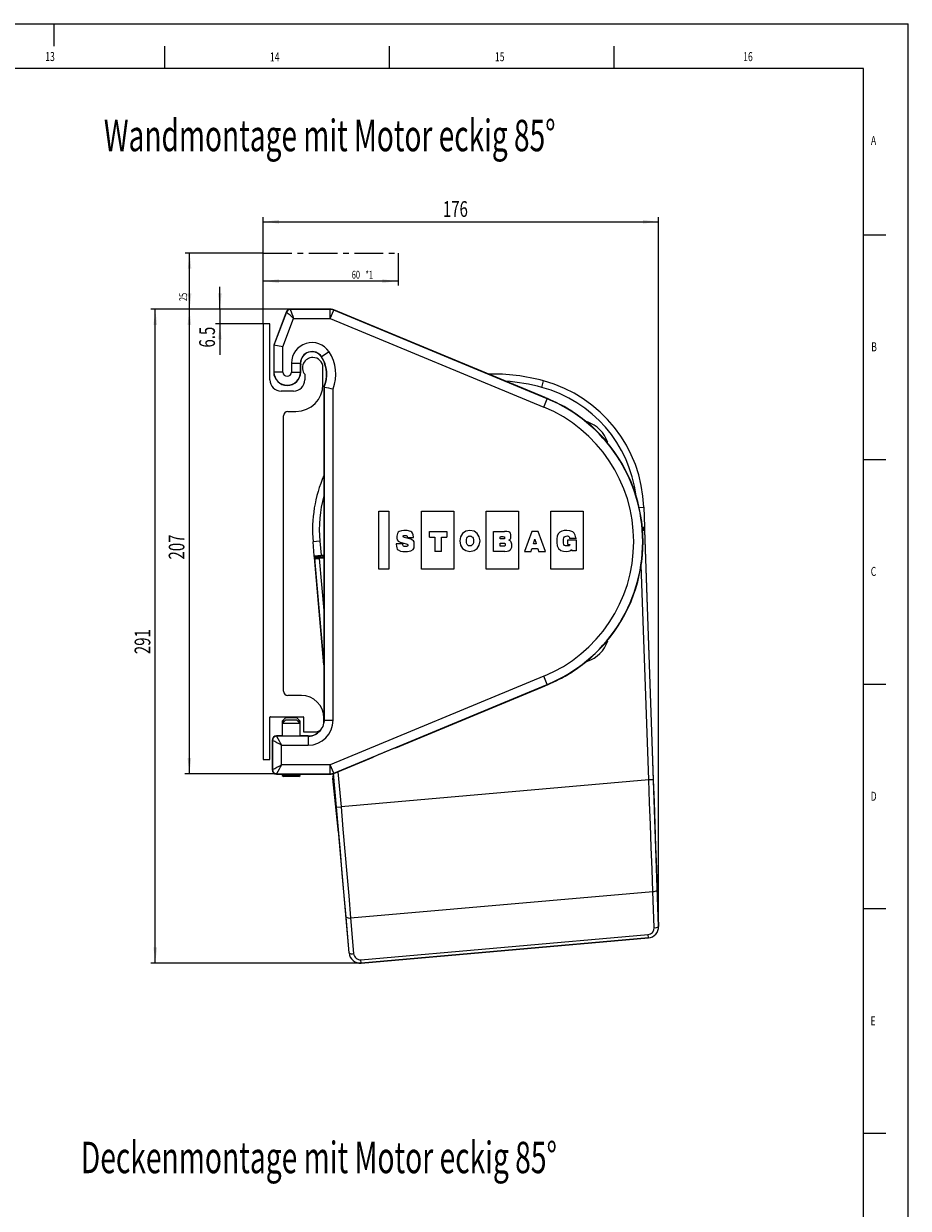
# Model space of a CAD drawing. Extents: x 0 to 841, y 0 to 594.
# Drawn here: x 644 to 841, y 330 to 594 of the extents above; entities that cross this region are included whole.
import ezdxf
from ezdxf.enums import TextEntityAlignment as Align

# ---------------------------------------------------------------- set-up
doc = ezdxf.new("R2010")
doc.units = 0
doc.linetypes.add('CENTERX2', pattern=[20.32, 12.7, -2.54, 2.54, -2.54])
doc.layers.get('0').update_dxf_attribs({"linetype": 'CONTINUOUS'})
for name, color, linetype in [('LINIEN-DÜNN', 7, 'CONTINUOUS'), ('LINIEN-NORMAL', 7, 'CONTINUOUS'), ('VORLAGE_TEXT', 7, 'CONTINUOUS')]:
    doc.layers.add(name, color=color, linetype=linetype)
doc.dimstyles.new('SLDDIMSTYLE1', dxfattribs={"dimtxt": 3.5, "dimasz": 3.5, "dimexe": 0, "dimexo": 0.0625, "dimgap": 0.875, "dimtad": 1, "dimlfac": 2, "dimrnd": 1e-09, "dimzin": 12, "dimsah": 1, "dimcen": 0.09, "dimazin": 3, "dimtfac": 1, "dimtofl": 0, "dimtmove": 0, "dimatfit": 3})
doc.dimstyles.new('SLDDIMSTYLE2', dxfattribs={"dimtxt": 3.5, "dimasz": 3.5, "dimexe": 0, "dimexo": 0.0625, "dimgap": 0.875, "dimtad": 1, "dimlfac": 2, "dimrnd": 1e-09, "dimzin": 12, "dimsah": 1, "dimcen": 0.09, "dimazin": 3, "dimtfac": 1, "dimtofl": 0, "dimtmove": 0, "dimatfit": 3})

# ---------------------------------------------------------------- blocks, each defined once
blk = doc.blocks.new('SW_BLOCK_DIMENSION_0')
at = {"color": 0, "linetype": 'CONTINUOUS'}
for p, q in [((20.61, 12.5), (20.61, -2)), ((20.61, 0), (-39.39, 0))]:
    blk.add_line(p, q, dxfattribs=at)
for points in [[(-39.39, 0), (-32.39, -0.8), (-32.39, 0.8)], [(20.61, 0), (13.61, 0.8), (13.61, -0.8)]]:
    blk.add_solid(points, dxfattribs=at)
at = {"color": 0, "linetype": 'CONTINUOUS', "width": 0.7}
for s, p in [('60', (0, 0)), (' *1', (5.34, 0))]:
    blk.add_text(s, height=3.5, dxfattribs=at).set_placement(p, align=Align.BOTTOM_LEFT)
blk = doc.blocks.new('SW_BLOCK_DIMENSION_1')
at = {"color": 0, "linetype": 'CONTINUOUS'}
for p, q in [((32.74, 21.42), (-2, 21.42)), ((0, -3.58), (0, 21.42)), ((44.82, -3.58), (-2, -3.58))]:
    blk.add_line(p, q, dxfattribs=at)
for points in [[(0, 21.42), (-0.8, 14.42), (0.8, 14.42)], [(0, -3.58), (0.8, 3.42), (-0.8, 3.42)]]:
    blk.add_solid(points, dxfattribs=at)
at = {"color": 0, "linetype": 'CONTINUOUS', "width": 0.7}
blk.add_text('25', height=3.5, rotation=90, dxfattribs=at).set_placement((0, 0), align=Align.BOTTOM_LEFT)
blk = doc.blocks.new('BLOCK2')
at = {"color": 7, "linetype": 'CENTERX2'}
for p, q in [((-100.85, 92.54), (-100.85, 124.05)), ((-100.85, 124.05), (-40.85, 124.05))]:
    blk.add_line(p, q, dxfattribs=at)
at = {"color": 7, "linetype": 'CONTINUOUS'}
for name, p in [('SW_BLOCK_DIMENSION_1', (-133.59, 102.62)), ('SW_BLOCK_DIMENSION_0', (-61.46, 111.54))]:
    blk.add_blockref(name, p, dxfattribs=at)
blk = doc.blocks.new('*D19')
at = {"color": 7, "linetype": 'CONTINUOUS'}
for p, q in [((703.53, 530.45), (672.48, 530.45)), ((673.48, 384.88), (673.48, 530.45)), ((718.15, 384.88), (672.48, 384.88))]:
    blk.add_line(p, q, dxfattribs=at)
for points in [[(673.48, 530.45), (673.08, 526.95), (673.88, 526.95)], [(673.48, 384.88), (673.88, 388.38), (673.08, 388.38)]]:
    blk.add_solid(points, dxfattribs=at)
at = {"color": 7, "linetype": 'CONTINUOUS', "width": 0.7}
blk.add_text('291', height=3.5, rotation=90, dxfattribs=at).set_placement((673.48, 453.65), align=Align.BOTTOM_LEFT)
blk = doc.blocks.new('*D20')
at = {"color": 7, "linetype": 'CONTINUOUS'}
for p, q in [((703.53, 530.45), (680.07, 530.45)), ((681.07, 427.01), (681.07, 530.45)), ((700.48, 427.01), (680.07, 427.01))]:
    blk.add_line(p, q, dxfattribs=at)
for points in [[(681.07, 530.45), (680.67, 526.95), (681.47, 526.95)], [(681.07, 427.01), (681.47, 430.51), (680.67, 430.51)]]:
    blk.add_solid(points, dxfattribs=at)
at = {"color": 7, "linetype": 'CONTINUOUS', "width": 0.7}
blk.add_text('207', height=3.5, rotation=90, dxfattribs=at).set_placement((681.07, 474.72), align=Align.BOTTOM_LEFT)
blk = doc.blocks.new('*D21')
at = {"color": 7, "linetype": 'CONTINUOUS'}
for p, q in [((687.85, 530.45), (687.85, 535.45)), ((703.53, 530.45), (686.85, 530.45)), ((687.85, 530.45), (687.85, 527.2)), ((697.48, 527.2), (686.85, 527.2)), ((687.85, 527.2), (687.85, 520.31))]:
    blk.add_line(p, q, dxfattribs=at)
for points in [[(687.85, 530.45), (688.25, 533.95), (687.45, 533.95)], [(687.85, 527.2), (687.45, 523.7), (688.25, 523.7)]]:
    blk.add_solid(points, dxfattribs=at)
at = {"color": 7, "linetype": 'CONTINUOUS', "width": 0.7}
blk.add_text('6.5', height=3.5, rotation=90, dxfattribs=at).set_placement((687.85, 521.9), align=Align.BOTTOM_LEFT)
blk = doc.blocks.new('*D22')
at = {"color": 7, "linetype": 'CONTINUOUS'}
for p, q in [((697.48, 527.2), (697.48, 550.9)), ((697.48, 549.9), (785.46, 549.9)), ((785.46, 392.96), (785.46, 550.9))]:
    blk.add_line(p, q, dxfattribs=at)
for points in [[(697.48, 549.9), (700.98, 549.5), (700.98, 550.3)], [(785.46, 549.9), (781.96, 550.3), (781.96, 549.5)]]:
    blk.add_solid(points, dxfattribs=at)
at = {"color": 7, "linetype": 'CONTINUOUS', "width": 0.7}
blk.add_text('176', height=3.5, dxfattribs=at).set_placement((737.46, 549.9), align=Align.BOTTOM_LEFT)

msp = doc.modelspace()

# ---------------------------------------------------------------- linework, layer by layer
at = {"color": 7, "linetype": 'CONTINUOUS'}
for p, q in [((712.4334, 530.4478), (703.5252, 530.4478)), ((760.2093, 510.7692), (713.2005, 530.2948)), ((702.5889, 529.7989), (699.8322, 522.4478)), ((697.4822, 527.1978), (697.4822, 430.1978)), ((698.9822, 527.1978), (697.4822, 527.1978)), ((698.9822, 514.6978), (698.9822, 527.1978)), ((699.8935, 522.4367), (699.8322, 522.4478)), ((699.8322, 522.4478), (699.8322, 516.4478)), ((701.8934, 522.0741), (699.8935, 522.4367)), ((705.8322, 516.4478), (705.8322, 518.0934)), ((710.7822, 513.6978), (710.7822, 517.4478)), ((706.7322, 515.966), (706.7322, 514.6978)), ((704.2322, 512.1978), (701.4822, 512.1978)), ((710.9822, 513.1249), (710.9822, 439.4478)), ((711.0435, 513.1119), (710.9822, 513.1249)), ((711.0435, 513.1119), (711.0435, 438.9478)), ((759.9977, 510.8523), (760.7143, 510.5547)), ((701.9822, 445.4478), (701.9822, 506.6978)), ((702.9822, 507.6978), (704.7822, 507.6978)), ((769.5989, 505.34), (774.1244, 500.8145)), ((770.0812, 504.8578), (769.936, 504.8967)), ((773.6811, 501.1516), (773.6422, 501.2968)), ((723.1972, 472.6012), (723.1972, 485.4929)), ((723.1972, 485.4929), (725.4722, 485.4929)), ((725.4722, 485.4929), (725.4722, 472.6012)), ((732.6764, 485.4929), (739.8805, 485.4929)), ((732.6764, 472.6012), (732.6764, 485.4929)), ((739.8805, 485.4929), (739.8805, 472.6012)), ((747.0847, 485.4929), (754.2889, 485.4929)), ((747.0847, 472.6012), (747.0847, 485.4929)), ((754.2889, 485.4929), (754.2889, 472.6012)), ((761.493, 485.4929), (768.6972, 485.4929)), ((761.493, 472.6012), (761.493, 485.4929)), ((768.6972, 485.4929), (768.6972, 472.6012)), ((782.1547, 486.362), (782.3077, 481.9825)), ((734.4556, 480.9701), (738.334, 480.9701)), ((734.4556, 479.7287), (734.4556, 480.9701)), ((738.334, 480.9701), (738.334, 479.7287)), ((748.7158, 480.9701), (751.1443, 480.9701)), ((748.7158, 476.5247), (748.7158, 480.9701)), ((757.2479, 480.9701), (755.6104, 476.5247)), ((758.6411, 480.9701), (757.2479, 480.9701)), ((760.2597, 476.5247), (758.6411, 480.9701)), ((782.0796, 481.7247), (781.8553, 481.7051)), ((782.0976, 481.5735), (781.8682, 481.5534)), ((782.3077, 481.9825), (782.3255, 481.4705)), ((783.941, 436.384), (782.3713, 481.3356)), ((708.8579, 475.5696), (708.585, 478.6885)), ((727.0785, 478.2128), (727.0793, 478.1437)), ((728.5439, 478.2128), (727.0785, 478.2128)), ((728.5439, 478.1441), (728.5439, 478.2128)), ((728.6853, 478.3885), (728.7583, 478.3679)), ((729.8391, 479.3868), (729.4519, 479.4849)), ((729.5299, 479.7112), (729.5182, 479.6325)), ((729.5182, 479.6325), (730.9237, 479.6325)), ((730.9237, 479.6325), (730.9212, 479.7034)), ((758.2485, 478.2004), (757.6187, 478.2004)), ((764.2872, 478.8056), (764.2876, 478.7778)), ((765.2244, 478.0757), (765.2244, 479.1359)), ((765.2244, 479.1359), (767.1235, 479.1359)), ((765.6688, 479.4272), (765.6596, 479.4854)), ((767.0829, 479.4272), (765.6688, 479.4272)), ((767.0676, 479.5086), (767.0829, 479.4272)), ((767.1235, 479.1359), (767.1235, 476.6276)), ((708.8956, 475.1382), (708.8579, 475.5696)), ((710.9822, 451.2883), (708.8956, 475.1382)), ((708.9145, 474.9221), (708.9147, 474.9199)), ((708.9147, 474.9199), (710.9822, 451.2883)), ((710.374, 475.4513), (709.1287, 475.3423)), ((709.8913, 475.2563), (709.1442, 475.1909)), ((709.9439, 475.2061), (710.9822, 475.2969)), ((710.9822, 475.5045), (710.374, 475.4513)), ((710.9822, 475.3035), (710.684, 475.2774)), ((737.1272, 476.5247), (735.6626, 476.5247)), ((751.2285, 476.5247), (748.7158, 476.5247)), ((755.6104, 476.5247), (757.0924, 476.5247)), ((758.735, 476.5247), (760.2597, 476.5247)), ((767.1235, 476.6276), (766.1538, 476.6276)), ((725.4722, 472.6012), (723.1972, 472.6012)), ((739.8805, 472.6012), (732.6764, 472.6012)), ((754.2889, 472.6012), (747.0847, 472.6012)), ((768.6972, 472.6012), (761.493, 472.6012)), ((774.1244, 456.5811), (771.8617, 454.3184)), ((773.6422, 456.0989), (773.6811, 456.2441)), ((771.8617, 454.3184), (769.5989, 452.0556)), ((769.936, 452.499), (770.0812, 452.5379)), ((726.9822, 432.8252), (760.2093, 446.6264)), ((760.7143, 446.841), (759.9977, 446.5433)), ((705.9822, 444.4478), (702.9822, 444.4478)), ((698.9822, 430.1978), (698.9822, 439.5978)), ((699.0822, 439.6978), (706.3822, 439.6978)), ((702.4822, 439.4478), (701.7322, 438.6978)), ((702.4822, 438.9478), (701.7322, 438.1978)), ((701.7322, 438.6978), (701.7322, 438.1978)), ((702.2322, 438.6978), (701.7322, 438.6978)), ((701.7322, 438.1978), (701.7322, 435.4129)), ((703.7322, 438.1978), (701.7322, 438.1978)), ((703.7322, 439.4478), (702.4822, 439.4478)), ((703.7322, 438.9478), (702.4822, 438.9478)), ((704.9822, 439.4478), (703.7322, 439.4478)), ((704.9822, 438.9478), (703.7322, 438.9478)), ((705.7322, 438.1978), (703.7322, 438.1978)), ((705.7322, 438.6978), (704.9822, 439.4478)), ((705.7322, 438.1978), (704.9822, 438.9478)), ((705.7322, 438.6978), (705.2322, 438.6978)), ((705.7322, 438.1978), (705.7322, 438.6978)), ((705.7322, 435.4129), (705.7322, 438.1978)), ((706.4822, 439.5978), (706.4822, 436.3478)), ((710.9822, 438.3478), (710.9822, 439.4478)), ((701.7322, 435.4478), (700.4822, 435.4478)), ((707.4822, 435.4478), (705.7322, 435.4478)), ((706.4822, 436.3478), (708.9822, 436.3478)), ((785.4543, 393.0505), (783.941, 436.384)), ((699.4822, 434.4478), (699.4822, 427.9478)), ((697.4822, 430.1978), (698.9822, 430.1978)), ((713.2005, 427.1008), (721.9822, 430.7484)), ((700.4822, 426.9478), (701.7322, 426.9478)), ((701.7322, 426.9827), (701.7322, 426.6471)), ((701.7322, 426.6471), (702.0775, 426.4478)), ((703.7322, 426.6471), (701.7322, 426.6471)), ((703.7322, 426.4478), (702.0775, 426.4478)), ((705.7322, 426.6471), (703.7322, 426.6471)), ((705.387, 426.4478), (703.7322, 426.4478)), ((705.387, 426.4478), (705.7322, 426.6471)), ((705.7322, 426.6471), (705.7322, 426.9827)), ((705.7322, 426.9478), (712.4334, 426.9478)), ((714.2458, 413.9857), (712.9457, 425.9807)), ((716.593, 387.1573), (713.1017, 427.0628)), ((785.1492, 401.1226), (785.4491, 393.0504)), ((719.3013, 384.8847), (783.1737, 390.4728)), ((719.5062, 384.8752), (718.152, 384.8752))]:
    msp.add_line(p, q, dxfattribs=at)
at = {"color": 8, "linetype": 'CONTINUOUS'}
for p, q in [((703.5252, 530.3866), (703.5252, 530.4478)), ((712.4212, 530.3866), (703.5252, 530.3866)), ((712.4334, 530.4478), (712.4212, 530.3866)), ((712.4212, 528.3867), (712.4212, 530.3866)), ((712.4212, 528.3867), (713.1883, 530.2336)), ((713.1883, 530.2336), (713.2005, 530.2948)), ((760.6925, 510.5022), (713.1883, 530.2336)), ((702.6462, 529.7774), (699.8935, 522.4367)), ((701.8934, 522.0741), (704.2606, 528.3867)), ((702.6462, 529.7774), (702.5889, 529.7989)), ((704.2606, 528.3867), (712.4212, 528.3867)), ((712.4212, 528.3867), (759.9254, 508.6552)), ((699.8935, 522.4367), (699.8935, 516.4478)), ((701.8934, 516.4478), (701.8934, 522.0741)), ((710.4666, 519.8636), (710.426, 519.8367)), ((712.1332, 520.9691), (710.4666, 519.8636)), ((703.7711, 518.4478), (703.7711, 516.4478)), ((703.7711, 518.4478), (705.771, 518.4478)), ((705.771, 516.4478), (705.771, 518.4478)), ((705.771, 518.4478), (705.8197, 518.4478)), ((699.8935, 516.4478), (699.8322, 516.4478)), ((701.8934, 516.4478), (699.8935, 516.4478)), ((703.7711, 516.4478), (705.771, 516.4478)), ((705.771, 516.4478), (705.8322, 516.4478)), ((759.4864, 513.0437), (759.881, 514.4908)), ((713.0434, 438.9478), (713.0434, 512.7179)), ((759.9254, 508.6552), (760.6925, 510.5022)), ((760.6925, 510.5022), (760.7143, 510.5547)), ((781.1327, 486.3264), (782.1547, 486.362)), ((781.8334, 481.9451), (782.3077, 481.9825)), ((782.0513, 481.5212), (782.0976, 481.5735)), ((782.3713, 481.3356), (782.3229, 481.2809)), ((782.3229, 481.2809), (784.2636, 425.7085)), ((710.0793, 478.8192), (708.585, 478.6885)), ((710.0793, 478.8192), (710.3522, 475.7003)), ((708.8579, 475.5696), (710.3522, 475.7003)), ((708.969, 474.8764), (708.9145, 474.9221)), ((710.9822, 451.865), (708.969, 474.8764)), ((709.142, 475.1907), (709.1287, 475.3423)), ((709.1442, 475.1909), (709.1962, 475.1472)), ((709.9363, 475.2185), (709.8913, 475.2563)), ((709.9363, 475.2185), (709.966, 475.2194)), ((709.9657, 474.9571), (709.9439, 475.2061)), ((710.9822, 475.046), (709.9657, 474.9571)), ((709.9657, 474.9571), (710.9822, 463.3382)), ((710.1357, 475.2316), (710.1184, 475.4289)), ((710.3522, 475.7003), (710.9822, 475.7554)), ((710.3522, 475.7003), (710.374, 475.4513)), ((710.9069, 475.4979), (710.9243, 475.2985)), ((783.2642, 425.6736), (781.5938, 473.5066)), ((759.9254, 448.7404), (712.4212, 429.009)), ((760.6925, 446.8935), (759.9254, 448.7404)), ((713.1883, 427.162), (760.6925, 446.8935)), ((760.6925, 446.8935), (760.7143, 446.841)), ((711.0435, 438.9478), (710.9812, 438.285)), ((711.0435, 438.9478), (710.9822, 438.9478)), ((711.0435, 438.9478), (713.0434, 438.9478)), ((700.4822, 435.3866), (700.4822, 435.4478)), ((707.4822, 435.3866), (700.4822, 435.3866)), ((707.4822, 435.3866), (707.4822, 435.4478)), ((707.4822, 435.3866), (707.4822, 433.3867)), ((699.5435, 434.4478), (699.4822, 434.4478)), ((699.5435, 434.4478), (699.5435, 427.9478)), ((701.5434, 429.009), (701.5434, 433.3867)), ((701.5434, 433.3867), (707.4822, 433.3867)), ((699.5435, 427.9478), (699.4822, 427.9478)), ((712.4212, 429.009), (701.5434, 429.009)), ((712.4212, 427.0091), (712.4212, 429.009)), ((713.1883, 427.162), (712.4212, 429.009)), ((714.1192, 427.4824), (714.8015, 419.6838)), ((700.4822, 427.0091), (712.4212, 427.0091)), ((700.4822, 427.0091), (700.4822, 426.9478)), ((712.4212, 427.0091), (712.4334, 426.9478)), ((713.8053, 419.5967), (713.1506, 427.0808)), ((713.2005, 427.1008), (713.1883, 427.162)), ((783.2642, 425.6736), (714.8015, 419.6838)), ((784.2636, 425.7085), (783.2642, 425.6736)), ((713.8053, 419.5967), (714.8015, 419.6838)), ((716.9376, 394.9583), (784.1714, 400.8405)), ((784.4714, 392.7682), (784.1714, 400.8405)), ((716.5983, 387.1578), (715.9198, 395.1184)), ((716.9376, 394.9583), (717.6161, 386.9977)), ((785.4491, 393.0504), (785.4543, 393.0505)), ((719.2356, 385.6356), (783.108, 391.2237)), ((783.1735, 390.4748), (719.3012, 384.8867)), ((783.1735, 390.4748), (783.108, 391.2237)), ((783.1735, 390.4748), (783.1737, 390.4728)), ((716.5983, 387.1578), (716.593, 387.1573)), ((719.3012, 384.8867), (719.2356, 385.6356)), ((719.3012, 384.8867), (719.3013, 384.8847))]:
    msp.add_line(p, q, dxfattribs=at)
at = {"color": 7, "linetype": 'CONTINUOUS'}
for points in [[(730.9212, 479.7034), (730.8597, 480.2335), (730.7293, 480.601), (730.547, 480.8411), (730.3296, 480.9886), (729.5223, 481.1678), (728.782, 481.1729), (728.2676, 481.1244), (727.7521, 480.9571), (727.5074, 480.7841), (727.3456, 480.5414), (727.2492, 479.9076), (727.2511, 479.4767), (727.3102, 479.1029), (727.5198, 478.8158), (727.9603, 478.6049), (728.6853, 478.3885)], [(729.4519, 479.4849), (728.8675, 479.6365), (728.757, 479.6814), (728.6912, 479.7286), (728.6494, 479.8058), (728.6421, 479.8869), (728.6471, 479.9656), (728.6725, 480.0206), (728.6968, 480.0414), (728.7299, 480.0569), (728.8967, 480.0816), (729.0945, 480.0849), (729.2776, 480.0583), (729.4161, 479.9796), (729.5037, 479.9018), (729.5207, 479.8733), (729.5324, 479.8352), (729.5362, 479.7827), (729.5299, 479.7112)], [(743.4778, 481.1756), (742.5661, 481.0047), (741.8538, 480.5263), (741.3902, 479.7911), (741.2246, 478.8502), (741.3902, 477.9093), (741.8538, 477.174), (742.5661, 476.6956), (743.4778, 476.5247)], [(743.4778, 477.7362), (743.3552, 477.7469), (743.1912, 477.7953), (743.0142, 477.9055), (742.8901, 478.0434), (742.7866, 478.24), (742.7157, 478.5055), (742.6894, 478.8502), (742.7157, 479.195), (742.7866, 479.4605), (742.8901, 479.6571), (743.0142, 479.795), (743.1912, 479.9053), (743.3552, 479.9536), (743.4778, 479.9644)], [(743.4778, 476.5247), (744.3894, 476.6956), (745.1017, 477.174), (745.5651, 477.9093), (745.7306, 478.8502), (745.5651, 479.7911), (745.1017, 480.5263), (744.3894, 481.0047), (743.4778, 481.1756)], [(743.4778, 479.9644), (743.6003, 479.9536), (743.7643, 479.9053), (743.9412, 479.795), (744.0654, 479.6571), (744.1689, 479.4605), (744.2398, 479.195), (744.2661, 478.8502), (744.2398, 478.5055), (744.1689, 478.24), (744.0654, 478.0434), (743.9412, 477.9055), (743.7643, 477.7953), (743.6003, 477.7469), (743.4778, 477.7362)], [(752.1304, 478.9909), (752.3895, 479.1931), (752.5131, 479.3544), (752.5633, 479.4976), (752.5836, 479.6352), (752.5879, 479.8846), (752.5623, 480.2657), (752.5414, 480.4098), (752.481, 480.566), (752.3462, 480.7171), (752.1019, 480.8463), (751.7129, 480.9363), (751.1443, 480.9701)], [(767.0676, 479.5086), (766.887, 480.1709), (766.6581, 480.6064), (766.3973, 480.8718), (765.7002, 481.1394), (765.0124, 481.1756), (764.4814, 481.1597), (763.946, 481.0521), (763.4916, 480.828), (763.1143, 480.4613), (762.898, 479.945), (762.8288, 479.3271), (762.8253, 478.4928), (762.9012, 477.7523), (763.1898, 477.1363), (763.6946, 476.7124), (764.315, 476.5443), (764.8729, 476.5247), (765.374, 476.5456), (765.7235, 476.6599), (765.9573, 476.8228), (766.0333, 476.8818), (766.0572, 476.8967), (766.0773, 476.9053), (766.0871, 476.907), (766.0957, 476.906), (766.1033, 476.9022), (766.1099, 476.8954), (766.1158, 476.8855), (766.121, 476.8724), (766.1538, 476.6276)], [(764.2872, 478.8056), (764.2988, 479.2274), (764.3831, 479.5561), (764.5241, 479.7371), (764.636, 479.8445), (764.8636, 479.951), (765.1741, 479.9636), (765.2977, 479.948), (765.4334, 479.8925), (765.503, 479.839), (765.5675, 479.7586), (765.6215, 479.6434), (765.6596, 479.4854)], [(782.3707, 481.3464), (782.3711, 481.341), (782.3713, 481.3356)], [(727.0793, 478.1437), (727.113, 477.6811), (727.1987, 477.3177), (727.3263, 477.0414), (727.4859, 476.8402), (728.0574, 476.5659), (728.5609, 476.5332), (728.8626, 476.5269), (729.0629, 476.5249), (729.5986, 476.5312), (730.309, 476.6408), (730.8361, 476.9685), (731.0392, 477.3424), (731.0989, 477.7837), (731.101, 478.2326), (731.0474, 478.6395), (730.9255, 478.8702), (730.6963, 479.0619), (730.34, 479.2283), (729.8391, 479.3868)], [(728.7583, 478.3679), (729.2725, 478.219), (729.5129, 478.1408), (729.5663, 478.117), (729.5944, 478.0974), (729.6109, 478.0778), (729.6329, 478.0188), (729.6377, 477.943), (729.6301, 477.7917), (729.5999, 477.7116), (729.5324, 477.6573), (729.336, 477.6203), (729.0497, 477.6156), (728.8619, 477.631), (728.7163, 477.6862), (728.6307, 477.7828), (728.5884, 477.8824), (728.5584, 477.9761), (728.5439, 478.1441)], [(734.4556, 479.7287), (734.9645, 479.7284), (735.2966, 479.7269), (735.588, 479.7148), (735.6097, 479.7097), (735.6233, 479.7034), (735.6321, 479.6959), (735.6375, 479.6886), (735.6422, 479.6762), (735.6497, 479.6186), (735.6572, 479.3849), (735.661, 478.8698), (735.6624, 477.9556), (735.6626, 476.5247)], [(737.1272, 476.5247), (737.1274, 477.9556), (737.1288, 478.8698), (737.1326, 479.3849), (737.1401, 479.6186), (737.1476, 479.6762), (737.1523, 479.6886), (737.1577, 479.6959), (737.1665, 479.7034), (737.1801, 479.7097), (737.2018, 479.7148), (737.4931, 479.7269), (737.8252, 479.7284), (738.334, 479.7287)], [(750.8119, 479.2925), (750.4473, 479.293), (750.2747, 479.2964), (750.2354, 479.3002), (750.2143, 479.3058), (750.2015, 479.3136), (750.1898, 479.3293), (750.1836, 479.3516), (750.1808, 479.4034), (750.1808, 479.5498), (750.1815, 479.7242), (750.1841, 479.7513), (750.1903, 479.7716), (750.2015, 479.786), (750.2143, 479.7939), (750.2354, 479.7995), (750.2747, 479.8032), (750.4473, 479.8067), (750.8119, 479.8072)], [(750.8907, 477.6874), (750.4743, 477.688), (750.2803, 477.6917), (750.2374, 477.6957), (750.2151, 477.7017), (750.202, 477.7101), (750.1933, 477.7209), (750.1873, 477.7352), (750.1837, 477.7538), (750.1808, 477.8194), (750.1808, 478.0202), (750.1815, 478.2571), (750.1833, 478.2832), (750.1869, 478.3034), (750.1931, 478.3188), (750.2023, 478.3302), (750.2156, 478.3386), (750.2387, 478.3446), (750.284, 478.3487), (750.4928, 478.3524), (750.945, 478.3529)], [(750.8119, 479.8072), (751.0526, 479.7902), (751.1088, 479.7762), (751.148, 479.7595), (751.1682, 479.7455), (751.1817, 479.7308), (751.19, 479.7158), (751.196, 479.6731), (751.1955, 479.5158), (751.1848, 479.4281), (751.1426, 479.3484), (751.1159, 479.3307), (751.0768, 479.3159), (751.0221, 479.3044), (750.8119, 479.2925)], [(750.945, 478.3529), (751.0961, 478.3457), (751.2005, 478.3264), (751.2671, 478.2981), (751.305, 478.264), (751.3232, 478.2273), (751.3307, 478.1912), (751.3403, 477.9604), (751.3264, 477.8543), (751.2724, 477.7582), (751.2398, 477.7362), (751.1934, 477.7175), (751.1297, 477.7028), (750.8907, 477.6874)], [(751.2285, 476.5247), (751.7466, 476.5659), (752.1374, 476.6767), (752.4183, 476.8379), (752.6072, 477.0304), (752.7807, 477.4461), (752.8055, 477.8371), (752.798, 478.1517), (752.6852, 478.5617), (752.5785, 478.702), (752.4015, 478.8453), (752.1304, 478.9909)], [(757.6187, 478.2004), (757.6849, 478.412), (757.7903, 478.7483), (757.9452, 479.2424)], [(757.9452, 479.2424), (758.0303, 478.9498), (758.1335, 478.5954), (758.2485, 478.2004)], [(765.2244, 478.0757), (765.5964, 478.0728), (765.6884, 478.0646), (765.709, 478.0592), (765.7229, 478.0523), (765.7349, 478.0386), (765.74, 478.0206), (765.7382, 477.9909), (765.7275, 477.9569), (765.6505, 477.8534), (765.5261, 477.7816), (765.3855, 477.7457), (765.2079, 477.7365), (765.019, 477.7366), (764.7744, 477.7611), (764.5398, 477.8697), (764.3999, 478.0683), (764.3225, 478.3444), (764.2876, 478.7778)], [(757.0924, 476.5247), (757.2093, 476.8951), (757.2653, 477.0631), (757.2799, 477.0983), (757.2905, 477.1154), (757.3008, 477.1248), (757.3135, 477.1311), (757.3323, 477.1353), (757.3601, 477.1379), (757.4787, 477.1399), (757.9192, 477.14), (758.4288, 477.1395), (758.5102, 477.1347), (758.5268, 477.1305), (758.5385, 477.1245), (758.5488, 477.1149), (758.5592, 477.0976), (758.5731, 477.0622), (758.6258, 476.8942), (758.735, 476.5247)]]:
    msp.add_lwpolyline(points, dxfattribs=at)
at = {"color": 8, "linetype": 'CONTINUOUS'}
for points in [[(784.1714, 400.8405), (783.9884, 405.7314), (783.8057, 410.6726), (783.6238, 415.6517), (783.4431, 420.6562), (783.2642, 425.6736)], [(784.2636, 425.7085), (784.4381, 420.7411), (784.6144, 415.7864), (784.792, 410.8568), (784.9704, 405.9648), (785.1492, 401.1226)], [(715.9198, 395.1184), (715.5077, 399.9401), (715.0891, 404.8111), (714.6651, 409.7191), (714.2369, 414.6518), (713.8053, 419.5967)], [(714.8015, 419.6838), (715.2374, 414.689), (715.67, 409.7065), (716.0983, 404.7489), (716.5212, 399.8288), (716.9376, 394.9583)]]:
    msp.add_lwpolyline(points, dxfattribs=at)
at = {"color": 7, "linetype": 'CONTINUOUS'}
for centre, radius, start, end in [((703.5252, 529.4478), 1, 90, 159.443955), ((712.4334, 528.4479), 1.9999, 67.443855, 90.000008), ((708.3322, 518.4478), 2.5125, 33.55731, 180), ((708.5322, 517.3978), 2.3, 90, 218.49995), ((708.5322, 517.4478), 2.25, 0, 90), ((707.3397, 517.7895), 3.7035, 26.704489, 33.556312), ((710.8535, 518.4479), 5.0338, 180.001023, 184.038636), ((704.5822, 515.9604), 7, 336.104492, 29.938401), ((701.4822, 514.6978), 2.5, 180, 270), ((702.8322, 516.4478), 3, 180, 0), ((704.2322, 514.6978), 2.5, 270, 0), ((748.5033, 472.7642), 43.25, 74.747753, 91.191173), ((751.9232, 485.3063), 30.25, 2, 74.747753), ((704.7822, 513.6978), 6, 270, 0), ((728.0899, 594.3623), 83.0193, 258.151113, 259.557927), ((747.4822, 478.6978), 34.5044, 49.155816, 68.732525), ((747.4822, 478.6978), 34.4956, 49.156869, 67.443863), ((702.9822, 506.6978), 1, 90, 180), ((767.2997, 498.5153), 7.2017, 18.618779, 71.381221), ((762.1241, 495.2389), 12.4093, 44.294566, 50.352273), ((715.813, 448.9031), 77.9604, 42.187052, 43.151463), ((747.4822, 478.6978), 34.4956, 319.156869, 40.843131), ((747.4822, 478.6978), 34.5044, 319.155816, 40.844184), ((738.7199, 481.325), 30.25, 156.483945, 185), ((782.0578, 481.9737), 0.25, 275, 2), ((782.1228, 481.3261), 0.2487, 4.692663, 95.834205), ((709.1069, 475.5914), 0.25, 185, 275), ((709.1622, 474.943), 0.2486, 94.165432, 184.825842), ((709.9149, 475.0127), 0.2446, 49.98694, 95.519269), ((708.588, 497.1085), 21.9315, 273.524613, 275.484076), ((767.2997, 458.8804), 7.2017, 288.618779, 341.381221), ((764.0233, 464.0559), 12.4093, 314.294566, 320.352273), ((747.4822, 478.6978), 34.5044, 291.267475, 310.844184), ((747.4822, 478.6978), 34.4956, 292.556137, 310.843131), ((717.6875, 510.367), 77.9604, 312.187052, 313.151463), ((702.9822, 445.4478), 1, 180, 270), ((705.9822, 439.4478), 5, 0, 90), ((699.0822, 439.5978), 0.1, 90, 180), ((706.3822, 439.5978), 0.1, 0, 90), ((708.9822, 438.3478), 2, 270, 0), ((700.4822, 434.4478), 1, 90, 180), ((707.4822, 438.9478), 3.5, 270, 322.001978), ((773.5595, 313.6313), 127.9712, 111.344022, 113.768252), ((700.4822, 427.9478), 1, 180, 270), ((712.4334, 428.9477), 1.9999, 269.999992, 292.556145), ((714.1566, 426.1675), 1.2252, 147.565046, 188.771666), ((713.6394, 423.0611), 0.375, 186.185768, 245.113802), ((782.9558, 392.9633), 2.5, 275, 2), ((719.0834, 387.3752), 2.5, 185, 275)]:
    msp.add_arc(centre, radius, start, end, dxfattribs=at)
at = {"color": 8, "linetype": 'CONTINUOUS'}
for centre, radius, start, end in [((703.5253, 529.4477), 0.9388, 90.002946, 159.441009), ((889.8228, 597.7545), 198.1041, 199.880718, 200.497005), ((712.4212, 528.3865), 2.0001, 67.44474, 89.999123), ((574.1482, 378.989), 198.1134, 48.946964, 49.563222), ((708.3322, 518.4478), 4.5612, 33.55731, 180), ((708.3322, 518.4478), 2.5612, 33.55731, 180), ((704.5822, 515.9604), 7.0612, 336.209859, 33.55731), ((704.5822, 515.9604), 9.0612, 339.032466, 33.55731), ((702.8322, 516.4478), 2.9388, 180, 0), ((702.8322, 516.4478), 0.9388, 180, 0), ((748.5033, 472.7642), 41.75, 74.747753, 85.963201), ((751.9232, 485.3063), 28.75, 7.138434, 74.747753), ((747.4822, 478.6978), 34.4388, 292.556137, 67.443863), ((747.4822, 478.6978), 32.4388, 292.556137, 67.443863), ((738.7199, 481.325), 28.75, 164.750384, 185), ((781.5909, 484.8533), 3.3638, 274.802518, 277.867134), ((780.9364, 494.7653), 13.5555, 274.044887, 275.87091), ((782.0731, 481.2721), 0.25, 2.005458, 94.994542), ((709.1069, 475.5914), 0.5, 245, 254.918933), ((709.218, 474.8981), 0.25, 95.00511, 184.99489), ((706.3219, 513.7713), 38.9849, 273.8934, 275.363108), ((707.8479, 497.0372), 21.9315, 273.524613, 275.484076), ((710.1402, 475.1799), 0.25, 16.622001, 94.999064), ((710.1815, 475.1835), 0.25, 16.587193, 94.999064), ((707.4822, 438.9478), 5.5612, 270, 0), ((700.4823, 434.4478), 0.9388, 90.004173, 179.995827), ((849.1516, 512.9894), 167.7044, 207.563775, 208.337276), ((707.4822, 438.9478), 3.5612, 270, 327.123792), ((621.9371, 285.7717), 167.7121, 61.662742, 62.436207), ((621.9406, 576.6172), 167.7044, 297.563775, 298.337276), ((700.4823, 427.9479), 0.9388, 180.004173, 269.995827), ((849.1583, 349.4027), 167.7121, 151.662742, 152.436207), ((712.4212, 429.0091), 2.0001, 270.000877, 292.55526), ((713.2344, 425.4449), 0.6086, 94.170958, 118.316557), ((784.353, 402.0466), 1.2197, 261.440402, 310.751457), ((716.6033, 396.1484), 1.2362, 236.433286, 285.689994), ((782.9561, 392.96), 2.4946, 275.000045, 2.076728), ((784.6529, 393.9743), 1.2197, 261.440402, 310.751457), ((782.9777, 392.7127), 1.4947, 275.000067, 2.128007), ((717.2818, 388.1878), 1.2362, 236.433286, 285.689994), ((719.0837, 387.3719), 2.4946, 184.923197, 274.999931), ((719.1054, 387.1246), 1.4947, 184.871827, 274.999931)]:
    msp.add_arc(centre, radius, start, end, dxfattribs=at)
at = {"layer": 'LINIEN-DÜNN'}
for p, q in [((0, 594), (841, 594)), ((651, 589), (651, 594)), ((841, 0), (841, 594)), ((675.5, 589), (675.5, 584)), ((725.5, 589), (725.5, 584)), ((775.5, 589), (775.5, 584)), ((831, 547), (836, 547)), ((831, 497), (836, 497)), ((831, 447), (836, 447)), ((831, 397), (836, 397)), ((831, 347), (836, 347))]:
    msp.add_line(p, q, dxfattribs=at)
at = {"layer": 'LINIEN-NORMAL'}
for p, q in [((831, 584), (20, 584)), ((831, 10), (831, 584))]:
    msp.add_line(p, q, dxfattribs=at)

# ---------------------------------------------------------------- block references
at = {"color": 7, "linetype": 'CONTINUOUS', "xscale": 0.5, "yscale": 0.5, "zscale": 0.5}
msp.add_blockref('BLOCK2', (747.9086, 480.9252), dxfattribs=at)

# ---------------------------------------------------------------- texts
at = {"color": 7, "linetype": 'CONTINUOUS'}
for s, height, width, p in [('13', 2, 0.7, (649.0143, 585.0588)), ('14', 2, 0.7, (698.9927, 584.9647)), ('15', 2, 0.7, (749.0486, 585.0173)), ('16', 2, 0.7, (804.2764, 585.0434)), ('Wandmontage mit Motor eckig 85°', 7, 0.654839, (662.0466, 563.4181)), ('Deckenmontage mit Motor eckig 85°', 7, 0.657576, (656.9257, 335.9219))]:
    msp.add_text(s, height=height, dxfattribs=dict(at, width=width)).set_placement(p, align=Align.BOTTOM_LEFT)
at = {"layer": 'VORLAGE_TEXT', "width": 0.7}
for s, p in [('A', (832.6889, 566.4062)), ('B', (832.7655, 520.4447)), ('C', (832.6491, 470.4457)), ('D', (832.6234, 420.3887)), ('E', (832.6098, 370.3684))]:
    msp.add_text(s, height=2, dxfattribs=at).set_placement(p, align=Align.BOTTOM_LEFT)

# ---------------------------------------------------------------- dimensions: what is measured, and where the dimension line sits
at = {"color": 7, "linetype": 'CONTINUOUS'}
dim = msp.add_linear_dim(base=(785.4558, 549.8973), p1=(697.4822, 527.1978), p2=(785.4558, 392.9633), dimstyle='SLDDIMSTYLE1', dxfattribs=at)
dim.commit()
dim.dimension.update_dxf_attribs({"geometry": '*D22', "text_midpoint": (741.469, 549.8973), "dimtype": 160})
for base, p1, p2, dimstyle, picture, middle in [((687.8489, 527.1978), (703.5252, 530.4478), (697.4822, 527.1978), 'SLDDIMSTYLE2', '*D21', (687.8489, 525.2391)), ((673.4822, 530.4478), (718.152, 384.8752), (703.5252, 530.4478), 'SLDDIMSTYLE1', '*D19', (673.4822, 457.6615)), ((681.0681, 530.4478), (700.4822, 427.0091), (703.5252, 530.4478), 'SLDDIMSTYLE1', '*D20', (681.0681, 478.7284))]:
    dim = msp.add_linear_dim(base=base, p1=p1, p2=p2, angle=90, dimstyle=dimstyle, dxfattribs=at)
    dim.commit()
    dim.dimension.update_dxf_attribs({"geometry": picture, "text_midpoint": middle, "dimtype": 160})

doc.saveas('drawing.dxf')
